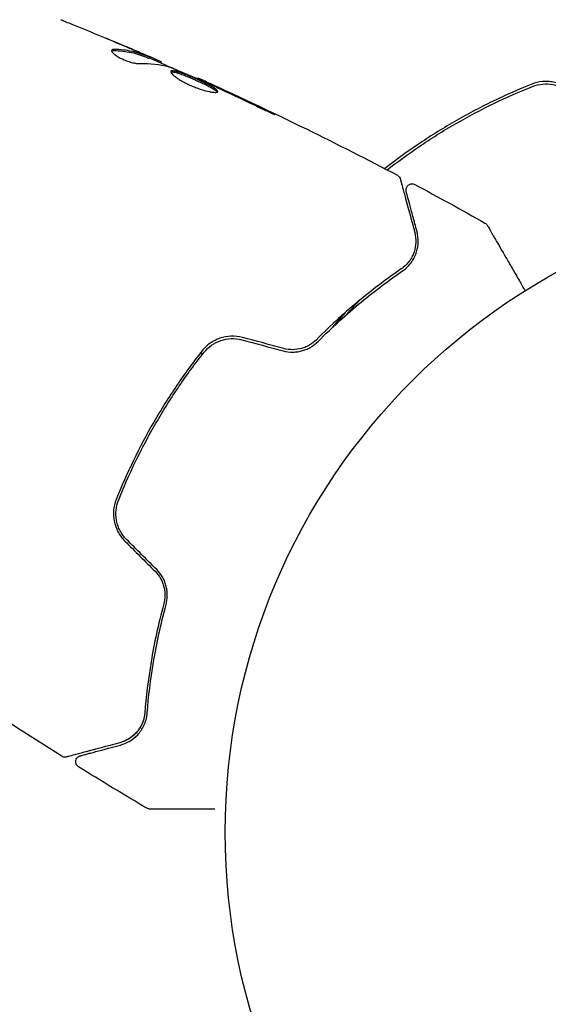
# Model space of a CAD drawing. Units: millimetres. Extents: x -5426 to 5928, y -4507 to 4323.
# Drawn here: x -611 to -567, y -951 to -870 of the extents above; entities that cross this region are included whole.
import ezdxf

# ---------------------------------------------------------------- set-up
doc = ezdxf.new("R2010")
doc.units = ezdxf.units.MM
doc.header["$LTSCALE"] = 20
doc.linetypes.add('HIDDEN', pattern=[9.525, 6.35, -3.175])
doc.layers.add('2d', color=230, linetype='Continuous')
doc.layers.add('EN-Free_Space_Hatch', color=10, linetype='HIDDEN')

msp = doc.modelspace()

# ---------------------------------------------------------------- hatches: boundary and pattern name
at = {"layer": 'EN-Free_Space_Hatch'}
h = msp.add_hatch(dxfattribs=at)
h.set_pattern_fill('ANSI31', color=256, scale=100, angle=123)
h.paths.add_polyline_path([(3730.85, 374.614), (4794.512, 988.719, 1), (3794.512, 2720.77), (2018.069, 1695.14, 0.416459), (1655.9, 322.494, 0.395085), (2073.181, -979.225), (2582.288, -1262.703), (2981.92, -2625.478, 1), (4901.102, -2062.68), (4501.47, -699.905, 0.170067)])
h.paths.add_polyline_path([(-2022.073, -92.334, 0.414214), (-2388.099, 1273.692, 0.414214), (-3754.124, 907.666), (-4803.13, -909.265, 0.414214), (-4437.105, -2275.291, 0.414214), (-3071.079, -1909.265)])

# ---------------------------------------------------------------- linework, layer by layer
at = {"layer": '2d'}
for p, q in [((-600.303, -872.856), (-600.252, -872.769)), ((-599.325, -873.244), (-599.284, -873.173)), ((-596.298, -874.55), (-596.265, -874.492))]:
    msp.add_line(p, q, dxfattribs=at)
msp.add_circle((-541, -937.039), 53, dxfattribs=at)
for points, knots in [([(-607.634, -869.657), (-607.595, -869.673), (-607.553, -869.69), (-607.447, -869.732), (-607.382, -869.759), (-607.241, -869.816), (-607.165, -869.847), (-606.926, -869.943), (-606.752, -870.014), (-606.571, -870.088)], [0.003802953, 0.003802953, 0.003802953, 0.003802953, 0.004028258, 0.004028258, 0.004321052, 0.004321052, 0.004613847, 0.004613847, 0.005199436, 0.005199436, 0.005199436, 0.005199436]), ([(-602.191, -871.912), (-601.879, -872.045), (-601.584, -872.172), (-601.029, -872.413), (-600.783, -872.521), (-600.57, -872.616)], [0, 0, 0, 0, 0.001015532, 0.001015532, 0.002031065, 0.002031065, 0.002031065, 0.002031065]), ([(-603.406, -872.185), (-603.424, -872.216), (-603.419, -872.258), (-603.365, -872.358), (-603.314, -872.417), (-603.172, -872.543), (-603.079, -872.612), (-602.862, -872.75), (-602.736, -872.82), (-602.468, -872.949), (-602.324, -873.01), (-602.038, -873.116), (-601.894, -873.162), (-601.624, -873.234), (-601.495, -873.26), (-601.268, -873.294), (-601.167, -873.301), (-601.085, -873.299)], [0.000672322, 0.000672322, 0.000672322, 0.000672322, 0.001130161, 0.001130161, 0.001588, 0.001588, 0.002045839, 0.002045839, 0.002503678, 0.002503678, 0.002961518, 0.002961518, 0.003419357, 0.003419357, 0.003877196, 0.003877196, 0.004335035, 0.004335035, 0.004335035, 0.004335035]), ([(-603.19, -872.121), (-603.248, -872.119), (-603.295, -872.124), (-603.367, -872.145), (-603.393, -872.163), (-603.406, -872.185)], [0, 0, 0, 0, 0.0003361609, 0.0003361609, 0.0006723218, 0.0006723218, 0.0006723218, 0.0006723218]), ([(-603.242, -872.21), (-602.733, -872.222), (-602.246, -872.277), (-601.549, -872.428), (-601.322, -872.49), (-600.879, -872.636), (-600.665, -872.724), (-600.449, -872.807)], [0, 0, 0, 0, 0.002970524, 0.002970524, 0.004455786, 0.004455786, 0.005941048, 0.005941048, 0.005941048, 0.005941048]), ([(-600.398, -872.72), (-600.615, -872.637), (-600.829, -872.549), (-601.271, -872.403), (-601.498, -872.341), (-602.195, -872.189), (-602.682, -872.133), (-603.19, -872.121)], [0, 0, 0, 0, 0.001485171, 0.001485171, 0.002970341, 0.002970341, 0.005940682, 0.005940682, 0.005940682, 0.005940682]), ([(-599.429, -873.097), (-599.465, -873.08), (-599.523, -873.054), (-599.686, -872.981), (-599.787, -872.937), (-600.144, -872.781), (-600.443, -872.651), (-600.755, -872.517)], [0, 0, 0, 0, 0.000502775, 0.000502775, 0.001005549, 0.001005549, 0.002011098, 0.002011098, 0.002011098, 0.002011098]), ([(-600.57, -872.616), (-600.485, -872.654), (-600.416, -872.686), (-600.311, -872.735), (-600.277, -872.752), (-600.231, -872.78), (-600.279, -872.765), (-600.398, -872.72)], [0, 0, 0, 0, 0.000405419, 0.000405419, 0.000810838, 0.000810838, 0.001621676, 0.001621676, 0.001621676, 0.001621676]), ([(-600.449, -872.807), (-600.389, -872.83), (-600.347, -872.845), (-600.31, -872.856), (-600.303, -872.857), (-600.303, -872.856)], [0, 0, 0, 0, 0.0004054221, 0.0004054221, 0.0006379335, 0.0006379335, 0.0006379335, 0.0006379335]), ([(-600.286, -872.827), (-599.698, -873.081), (-599.112, -873.337), (-598.323, -873.684), (-598.12, -873.774), (-597.917, -873.864)], [8.06827, 8.06827, 8.06827, 8.06827, 10.001335, 10.001335, 10.671994, 10.671994, 10.671994, 10.671994]), ([(-598.515, -873.623), (-597.982, -873.835), (-597.452, -874.053), (-596.398, -874.503), (-595.874, -874.735), (-595.349, -874.966)], [0, 0, 0, 0, 0.001910154, 0.001910154, 0.003820307, 0.003820307, 0.003820307, 0.003820307]), ([(-598.502, -873.94), (-598.513, -873.96), (-598.513, -873.986), (-598.488, -874.05), (-598.463, -874.089), (-598.391, -874.175), (-598.343, -874.222), (-598.225, -874.325), (-598.154, -874.381), (-597.994, -874.497), (-597.905, -874.557), (-597.707, -874.68), (-597.599, -874.743), (-597.374, -874.866), (-597.254, -874.928), (-597.006, -875.047), (-596.88, -875.104), (-596.624, -875.212), (-596.493, -875.264), (-596.238, -875.359), (-596.113, -875.402), (-595.744, -875.52), (-595.516, -875.58), (-595.22, -875.641), (-595.131, -875.656), (-594.97, -875.677), (-594.899, -875.683), (-594.78, -875.684), (-594.732, -875.68), (-594.66, -875.662), (-594.636, -875.648), (-594.626, -875.63)], [0, 0, 0, 0, 0.000415765, 0.000415765, 0.00083153, 0.00083153, 0.001247295, 0.001247295, 0.00166306, 0.00166306, 0.002078825, 0.002078825, 0.002494589, 0.002494589, 0.002910354, 0.002910354, 0.003326119, 0.003326119, 0.003741884, 0.003741884, 0.004157649, 0.004157649, 0.004989179, 0.004989179, 0.005404944, 0.005404944, 0.005820709, 0.005820709, 0.006236474, 0.006236474, 0.006652238, 0.006652238, 0.006652238, 0.006652238]), ([(-598.508, -873.994), (-598.5, -873.992), (-598.492, -873.989), (-598.449, -873.98), (-598.402, -873.98), (-598.289, -873.991), (-598.223, -874.004), (-598.07, -874.04), (-597.983, -874.065), (-597.795, -874.124), (-597.694, -874.159), (-597.477, -874.238), (-597.362, -874.282), (-597.007, -874.423), (-596.751, -874.532), (-596.373, -874.7), (-596.246, -874.757), (-595.998, -874.872), (-595.879, -874.929), (-595.649, -875.041), (-595.537, -875.096), (-595.333, -875.202), (-595.238, -875.253), (-594.981, -875.399), (-594.85, -875.485), (-594.727, -875.591), (-594.699, -875.622), (-594.681, -875.655), (-594.678, -875.66), (-594.676, -875.665)], [0.00030701, 0.00030701, 0.00030701, 0.00030701, 0.000413434, 0.000413434, 0.000826868, 0.000826868, 0.001240303, 0.001240303, 0.001653737, 0.001653737, 0.002067171, 0.002067171, 0.002480605, 0.002480605, 0.003307474, 0.003307474, 0.003720908, 0.003720908, 0.004134342, 0.004134342, 0.004547777, 0.004547777, 0.004961211, 0.004961211, 0.005788079, 0.005788079, 0.006201514, 0.006201514, 0.006283371, 0.006283371, 0.006283371, 0.006283371]), ([(-594.626, -875.63), (-594.615, -875.612), (-594.617, -875.589), (-594.648, -875.535), (-594.676, -875.504), (-594.798, -875.399), (-594.93, -875.312), (-595.185, -875.167), (-595.281, -875.115), (-595.486, -875.009), (-595.595, -874.955), (-595.826, -874.842), (-595.948, -874.785), (-596.193, -874.671), (-596.319, -874.614), (-596.574, -874.501), (-596.7, -874.446), (-596.949, -874.341), (-597.073, -874.29), (-597.311, -874.195), (-597.424, -874.152), (-597.641, -874.072), (-597.744, -874.037), (-598.025, -873.948), (-598.182, -873.91), (-598.407, -873.886), (-598.478, -873.9), (-598.502, -873.94)], [0.006652238, 0.006652238, 0.006652238, 0.006652238, 0.007065568, 0.007065568, 0.007478898, 0.007478898, 0.008305558, 0.008305558, 0.008718887, 0.008718887, 0.009132217, 0.009132217, 0.009545547, 0.009545547, 0.009958877, 0.009958877, 0.010372206, 0.010372206, 0.010785536, 0.010785536, 0.011198866, 0.011198866, 0.011612196, 0.011612196, 0.012438855, 0.012438855, 0.013265515, 0.013265515, 0.013265515, 0.013265515]), ([(-595.253, -874.96), (-595.41, -874.887), (-595.551, -874.822), (-595.801, -874.707), (-595.91, -874.657), (-596.084, -874.576), (-596.152, -874.545), (-596.242, -874.503), (-596.265, -874.492), (-596.265, -874.492)], [0, 0, 0, 0, 0.000630096, 0.000630096, 0.001260193, 0.001260193, 0.001890289, 0.001890289, 0.002520386, 0.002520386, 0.002520386, 0.002520386]), ([(-596.265, -874.492), (-593.246, -875.851), (-590.249, -877.261), (-584.746, -879.963), (-582.232, -881.243), (-579.737, -882.558)], [0, 0, 0, 0, 10.001335, 10.001335, 18.519664, 18.519664, 18.519664, 18.519664]), ([(-568.603, -875.005), (-569.69, -875.438), (-570.77, -875.913), (-572.379, -876.692), (-572.913, -876.963), (-573.979, -877.527), (-574.512, -877.822), (-576.085, -878.731), (-577.098, -879.368), (-579.01, -880.667), (-579.911, -881.325), (-580.784, -882.009)], [0, 0, 0, 0, 0.0036116, 0.0036116, 0.0054174, 0.0054174, 0.0072232, 0.0072232, 0.01083479, 0.01083479, 0.01425825, 0.01425825, 0.01425825, 0.01425825]), ([(-580.59, -882.11), (-579.74, -881.448), (-578.863, -880.808), (-577.465, -879.859), (-576.965, -879.533), (-575.948, -878.895), (-575.429, -878.583), (-573.866, -877.681), (-572.813, -877.124), (-570.687, -876.095), (-569.613, -875.623), (-568.529, -875.191)], [0.00027971, 0.00027971, 0.00027971, 0.00027971, 0.0035954, 0.0035954, 0.00539309, 0.00539309, 0.00719079, 0.00719079, 0.01078619, 0.01078619, 0.01438158, 0.01438158, 0.01438158, 0.01438158]), ([(-565.156, -875.715), (-565.383, -875.488), (-565.645, -875.296), (-566.2, -875.002), (-566.502, -874.896), (-566.956, -874.808), (-567.109, -874.789), (-567.415, -874.774), (-567.57, -874.778), (-568.026, -874.821), (-568.32, -874.892), (-568.603, -875.005)], [0, 0, 0, 0, 0.000962618, 0.000962618, 0.001925236, 0.001925236, 0.002406545, 0.002406545, 0.002887854, 0.002887854, 0.003850472, 0.003850472, 0.003850472, 0.003850472]), ([(-568.529, -875.191), (-567.992, -874.977), (-567.396, -874.922), (-566.539, -875.095), (-566.262, -875.194), (-565.742, -875.472), (-565.507, -875.647), (-565.297, -875.856)], [0, 0, 0, 0, 0.001770151, 0.001770151, 0.002655226, 0.002655226, 0.003540301, 0.003540301, 0.003540301, 0.003540301]), ([(-591.61, -876.729), (-591.459, -876.802), (-591.298, -876.879), (-591.054, -876.994), (-590.974, -877.031), (-590.815, -877.105), (-590.735, -877.141), (-590.51, -877.244), (-590.371, -877.306), (-590.141, -877.41), (-590.047, -877.451), (-589.921, -877.504), (-589.886, -877.516), (-589.884, -877.512), (-589.891, -877.506), (-589.921, -877.488), (-589.943, -877.476), (-590.096, -877.395), (-590.337, -877.276), (-590.639, -877.131)], [0, 0, 0, 0, 0.000535625, 0.000535625, 0.000803438, 0.000803438, 0.001071251, 0.001071251, 0.001606876, 0.001606876, 0.002142502, 0.002142502, 0.002678127, 0.002678127, 0.00294594, 0.00294594, 0.003213752, 0.003213752, 0.004285003, 0.004285003, 0.004285003, 0.004285003]), ([(-579.737, -882.558), (-579.69, -882.583), (-579.645, -882.617), (-579.571, -882.695), (-579.54, -882.741), (-579.505, -882.816), (-579.495, -882.843), (-579.488, -882.871)], [0, 0, 0, 0, 0.1620246, 0.1620246, 0.3245698, 0.3245698, 0.4103895, 0.4103895, 0.4103895, 0.4103895]), ([(-579.488, -882.871), (-579.488, -882.871), (-579.486, -882.877), (-579.481, -882.897), (-579.478, -882.906), (-579.473, -882.926), (-579.472, -882.931), (-579.469, -882.94), (-579.468, -882.944), (-579.463, -882.964), (-579.454, -882.997), (-579.413, -883.151), (-579.366, -883.326), (-579.268, -883.692), (-579.23, -883.832), (-579.148, -884.14), (-579.102, -884.309), (-578.857, -885.223), (-578.604, -886.169), (-578.303, -887.292)], [0.02464336, 0.02464336, 0.02464336, 0.02464336, 0.03015026, 0.03015026, 0.03316528, 0.03316528, 0.03391904, 0.03391904, 0.0346728, 0.0346728, 0.03618031, 0.03618031, 0.03919533, 0.03919533, 0.04070285, 0.04070285, 0.04221036, 0.04221036, 0.04824041, 0.04824041, 0.04824041, 0.04824041]), ([(-579.005, -883.898), (-579.01, -883.879), (-579.014, -883.859), (-579.02, -883.82), (-579.022, -883.801), (-579.023, -883.739), (-579.019, -883.697), (-579, -883.615), (-578.985, -883.575), (-578.946, -883.5), (-578.922, -883.465), (-578.866, -883.403), (-578.833, -883.375), (-578.763, -883.329), (-578.725, -883.31), (-578.646, -883.282), (-578.604, -883.274), (-578.52, -883.267), (-578.478, -883.269), (-578.384, -883.285), (-578.333, -883.303), (-578.287, -883.328)], [0, 0, 0, 0, 0.059741, 0.059741, 0.118636, 0.118636, 0.2446, 0.2446, 0.370565, 0.370565, 0.496529, 0.496529, 0.622493, 0.622493, 0.748457, 0.748457, 0.874421, 0.874421, 1.000385, 1.000385, 1.158548, 1.158548, 1.158548, 1.158548]), ([(-578.11, -887.241), (-578.235, -886.774), (-578.348, -886.35), (-578.501, -885.78), (-578.549, -885.602), (-578.638, -885.27), (-578.679, -885.115), (-578.868, -884.412), (-578.959, -884.073), (-578.984, -883.977), (-578.986, -883.971), (-578.988, -883.963), (-578.989, -883.959), (-578.992, -883.948), (-578.994, -883.941), (-578.998, -883.925), (-579, -883.918), (-579.004, -883.903), (-579.005, -883.898), (-579.005, -883.898)], [0, 0, 0, 0, 0.00280724, 0.00280724, 0.00421086, 0.00421086, 0.00561448, 0.00561448, 0.01122897, 0.01122897, 0.01193078, 0.01193078, 0.01263259, 0.01263259, 0.01403621, 0.01403621, 0.01684345, 0.01684345, 0.02211228, 0.02211228, 0.02211228, 0.02211228]), ([(-572.477, -886.516), (-572.43, -886.542), (-572.387, -886.577), (-572.333, -886.637), (-572.317, -886.658), (-572.298, -886.687), (-572.295, -886.692), (-572.291, -886.699), (-572.291, -886.699), (-572.29, -886.7), (-572.29, -886.7), (-572.29, -886.701), (-572.29, -886.701), (-572.29, -886.701)], [0, 0, 0, 0, 0.1620367, 0.1620367, 0.2425207, 0.2425207, 0.2628468, 0.2628468, 0.264752, 0.264752, 0.2657518, 0.2657518, 0.2662518, 0.2662518, 0.2662518, 0.2662518]), ([(-578.303, -887.292), (-578.228, -887.574), (-578.199, -887.853), (-578.22, -888.396), (-578.269, -888.662), (-578.402, -889.051), (-578.456, -889.18), (-578.588, -889.433), (-578.664, -889.557), (-578.926, -889.913), (-579.143, -890.133), (-579.419, -890.323)], [0, 0, 0, 0, 0.001345717, 0.001345717, 0.002691433, 0.002691433, 0.003364292, 0.003364292, 0.00403715, 0.00403715, 0.005382867, 0.005382867, 0.005382867, 0.005382867]), ([(-579.306, -890.488), (-578.974, -890.259), (-578.733, -890.001), (-578.452, -889.597), (-578.373, -889.46), (-578.239, -889.182), (-578.184, -889.041), (-578.054, -888.621), (-578.012, -888.343), (-578.003, -887.79), (-578.036, -887.516), (-578.11, -887.241)], [0, 0, 0, 0, 0.001851544, 0.001851544, 0.002777316, 0.002777316, 0.003703088, 0.003703088, 0.005554632, 0.005554632, 0.007406175, 0.007406175, 0.007406175, 0.007406175]), ([(-572.29, -886.701), (-572.29, -886.701), (-572.287, -886.706), (-572.278, -886.721), (-572.274, -886.728), (-572.265, -886.745), (-572.263, -886.748), (-572.258, -886.756), (-572.256, -886.759), (-572.232, -886.801), (-572.196, -886.863), (-572.088, -887.051), (-572.015, -887.177), (-571.88, -887.411), (-571.83, -887.497), (-571.724, -887.681), (-571.667, -887.779), (-571.367, -888.3), (-571.074, -888.807), (-570.574, -889.673), (-570.397, -889.98), (-570.024, -890.625), (-569.829, -890.963), (-569.473, -891.58), (-569.315, -891.854), (-569.153, -892.135)], [0.03007316, 0.03007316, 0.03007316, 0.03007316, 0.0365021, 0.0365021, 0.04015231, 0.04015231, 0.04106486, 0.04106486, 0.04197741, 0.04197741, 0.04380252, 0.04380252, 0.04562762, 0.04562762, 0.04654017, 0.04654017, 0.04745273, 0.04745273, 0.05110294, 0.05110294, 0.05292804, 0.05292804, 0.05475315, 0.05475315, 0.05614804, 0.05614804, 0.05614804, 0.05614804]), ([(-579.419, -890.323), (-580.502, -891.069), (-581.647, -891.921), (-584.004, -893.863), (-585.216, -894.953), (-586.447, -896.192)], [0, 0, 0, 0, 0.00577336, 0.00577336, 0.01154671, 0.01154671, 0.01154671, 0.01154671]), ([(-586.305, -896.333), (-585.097, -895.117), (-583.899, -894.038), (-581.553, -892.101), (-580.405, -891.245), (-579.306, -890.488)], [0, 0, 0, 0, 0.00561537, 0.00561537, 0.01123074, 0.01123074, 0.01123074, 0.01123074]), ([(-592.58, -896.006), (-592.89, -895.923), (-593.212, -895.887), (-593.84, -895.911), (-594.154, -895.97), (-594.592, -896.12), (-594.733, -896.18), (-595.006, -896.32), (-595.139, -896.401), (-595.512, -896.667), (-595.731, -896.875), (-595.92, -897.115)], [0, 0, 0, 0, 0.000962618, 0.000962618, 0.001925236, 0.001925236, 0.002406545, 0.002406545, 0.002887854, 0.002887854, 0.003850472, 0.003850472, 0.003850472, 0.003850472]), ([(-595.763, -897.239), (-595.405, -896.784), (-594.916, -896.439), (-594.087, -896.16), (-593.798, -896.108), (-593.209, -896.089), (-592.918, -896.122), (-592.631, -896.199)], [0, 0, 0, 0, 0.001770151, 0.001770151, 0.002655226, 0.002655226, 0.003540301, 0.003540301, 0.003540301, 0.003540301]), ([(-589.21, -897.116), (-588.94, -897.188), (-588.664, -897.222), (-588.255, -897.216), (-588.118, -897.205), (-587.85, -897.164), (-587.72, -897.135), (-587.467, -897.061), (-587.345, -897.017), (-587.107, -896.912), (-586.992, -896.852), (-586.668, -896.657), (-586.476, -896.504), (-586.305, -896.333)], [0, 0, 0, 0, 0.000837423, 0.000837423, 0.001256134, 0.001256134, 0.001674846, 0.001674846, 0.002093557, 0.002093557, 0.002512269, 0.002512269, 0.003349692, 0.003349692, 0.003349692, 0.003349692]), ([(-586.447, -896.192), (-586.612, -896.358), (-586.801, -896.506), (-587.11, -896.689), (-587.217, -896.743), (-587.44, -896.839), (-587.557, -896.881), (-587.913, -896.98), (-588.161, -897.016), (-588.663, -897.02), (-588.912, -896.989), (-589.158, -896.923)], [0, 0, 0, 0, 0.000760497, 0.000760497, 0.001140745, 0.001140745, 0.001520994, 0.001520994, 0.002281491, 0.002281491, 0.003041988, 0.003041988, 0.003041988, 0.003041988]), ([(-595.92, -897.115), (-596.645, -898.033), (-597.342, -898.984), (-598.346, -900.463), (-598.674, -900.965), (-599.315, -901.987), (-599.629, -902.509), (-600.536, -904.082), (-601.096, -905.141), (-602.129, -907.276), (-602.603, -908.354), (-603.036, -909.44)], [0, 0, 0, 0, 0.0036116, 0.0036116, 0.0054174, 0.0054174, 0.0072232, 0.0072232, 0.01083479, 0.01083479, 0.01444639, 0.01444639, 0.01444639, 0.01444639]), ([(-602.85, -909.514), (-602.418, -908.429), (-601.944, -907.353), (-601.168, -905.749), (-600.898, -905.217), (-600.336, -904.156), (-600.043, -903.625), (-599.14, -902.063), (-598.506, -901.055), (-597.179, -899.1), (-596.486, -898.154), (-595.763, -897.239)], [0, 0, 0, 0, 0.0035954, 0.0035954, 0.00539309, 0.00539309, 0.00719079, 0.00719079, 0.01078619, 0.01078619, 0.01438158, 0.01438158, 0.01438158, 0.01438158]), ([(-603.036, -909.44), (-603.262, -910.006), (-603.323, -910.633), (-603.143, -911.548), (-603.038, -911.844), (-602.74, -912.406), (-602.553, -912.66), (-602.326, -912.887)], [0, 0, 0, 0, 0.001914168, 0.001914168, 0.002871252, 0.002871252, 0.003828336, 0.003828336, 0.003828336, 0.003828336]), ([(-602.185, -912.746), (-602.395, -912.536), (-602.572, -912.294), (-602.779, -911.908), (-602.838, -911.775), (-602.937, -911.498), (-602.976, -911.356), (-603.033, -911.071), (-603.051, -910.928), (-603.067, -910.639), (-603.064, -910.493), (-603.024, -910.061), (-602.957, -909.783), (-602.85, -909.514)], [0, 0, 0, 0, 0.000889055, 0.000889055, 0.001333583, 0.001333583, 0.00177811, 0.00177811, 0.002222638, 0.002222638, 0.002667165, 0.002667165, 0.00355622, 0.00355622, 0.00355622, 0.00355622]), ([(-599.821, -915.392), (-599.641, -915.572), (-599.488, -915.774), (-599.303, -916.101), (-599.248, -916.215), (-599.155, -916.447), (-599.117, -916.564), (-599.057, -916.801), (-599.035, -916.921), (-599.006, -917.163), (-599, -917.285), (-599.004, -917.645), (-599.037, -917.878), (-599.099, -918.105)], [0, 0, 0, 0, 0.000765347, 0.000765347, 0.00114802, 0.00114802, 0.001530694, 0.001530694, 0.001913367, 0.001913367, 0.00229604, 0.00229604, 0.003061387, 0.003061387, 0.003061387, 0.003061387]), ([(-598.906, -918.157), (-598.842, -917.924), (-598.806, -917.677), (-598.799, -917.3), (-598.805, -917.172), (-598.833, -916.915), (-598.856, -916.784), (-598.919, -916.527), (-598.959, -916.4), (-599.058, -916.15), (-599.117, -916.025), (-599.318, -915.666), (-599.483, -915.448), (-599.68, -915.251)], [0, 0, 0, 0, 0.000832155, 0.000832155, 0.001248232, 0.001248232, 0.001664309, 0.001664309, 0.002080386, 0.002080386, 0.002496464, 0.002496464, 0.003328618, 0.003328618, 0.003328618, 0.003328618]), ([(-599.099, -918.105), (-599.556, -919.79), (-599.893, -921.385), (-600.397, -924.398), (-600.563, -925.815), (-600.667, -927.125)], [0, 0, 0, 0, 0.00577336, 0.00577336, 0.01154671, 0.01154671, 0.01154671, 0.01154671]), ([(-600.468, -927.141), (-600.362, -925.811), (-600.194, -924.388), (-599.69, -921.389), (-599.354, -919.812), (-598.906, -918.157)], [0, 0, 0, 0, 0.00561537, 0.00561537, 0.01123074, 0.01123074, 0.01123074, 0.01123074]), ([(-607.551, -930.733), (-610.353, -928.968), (-613.125, -927.156), (-617.151, -924.428), (-618.429, -923.547), (-619.7, -922.655)], [0, 0, 0, 0, 10.001335, 10.001335, 14.690563, 14.690563, 14.690563, 14.690563]), ([(-600.667, -927.125), (-600.686, -927.357), (-600.729, -927.559), (-600.845, -927.926), (-600.916, -928.089), (-601.157, -928.534), (-601.348, -928.763), (-601.743, -929.132), (-601.949, -929.272), (-602.353, -929.486), (-602.552, -929.559), (-602.734, -929.608)], [0, 0, 0, 0, 0.001140977, 0.001140977, 0.002281954, 0.002281954, 0.004563907, 0.004563907, 0.006845861, 0.006845861, 0.009127814, 0.009127814, 0.009127814, 0.009127814]), ([(-600.667, -927.125), (-600.694, -927.459), (-600.778, -927.763), (-601.014, -928.301), (-601.168, -928.537), (-601.442, -928.85), (-601.54, -928.947), (-601.747, -929.124), (-601.856, -929.204), (-602.201, -929.42), (-602.452, -929.532), (-602.734, -929.608)], [0, 0, 0, 0, 0.001348017, 0.001348017, 0.002696033, 0.002696033, 0.003370042, 0.003370042, 0.00404405, 0.00404405, 0.005392066, 0.005392066, 0.005392066, 0.005392066]), ([(-602.682, -929.801), (-602.407, -929.727), (-602.152, -929.618), (-601.676, -929.332), (-601.456, -929.156), (-601.159, -928.836), (-601.066, -928.72), (-600.893, -928.465), (-600.813, -928.327), (-600.603, -927.88), (-600.5, -927.541), (-600.468, -927.141)], [0, 0, 0, 0, 0.001864837, 0.001864837, 0.003729674, 0.003729674, 0.004662092, 0.004662092, 0.00559451, 0.00559451, 0.007459347, 0.007459347, 0.007459347, 0.007459347]), ([(-602.734, -929.608), (-603.863, -929.91), (-604.812, -930.165), (-605.726, -930.41), (-605.895, -930.455), (-606.204, -930.538), (-606.343, -930.575), (-606.709, -930.673), (-606.883, -930.72), (-607.033, -930.76), (-607.065, -930.768), (-607.089, -930.775), (-607.096, -930.777), (-607.12, -930.783), (-607.13, -930.786), (-607.149, -930.791), (-607.155, -930.793), (-607.155, -930.793)], [0, 0, 0, 0, 0.00604989, 0.00604989, 0.00756236, 0.00756236, 0.00907483, 0.00907483, 0.01209978, 0.01209978, 0.01361225, 0.01361225, 0.01512472, 0.01512472, 0.01814967, 0.01814967, 0.02364717, 0.02364717, 0.02364717, 0.02364717]), ([(-606.024, -930.697), (-606.024, -930.697), (-606.019, -930.695), (-606.005, -930.691), (-605.999, -930.69), (-605.983, -930.685), (-605.977, -930.684), (-605.965, -930.681), (-605.961, -930.68), (-605.953, -930.677), (-605.949, -930.676), (-605.901, -930.664), (-605.798, -930.636), (-605.548, -930.569), (-605.448, -930.542), (-605.221, -930.481), (-605.093, -930.447), (-604.39, -930.259), (-603.622, -930.053), (-602.682, -929.801)], [0.02275047, 0.02275047, 0.02275047, 0.02275047, 0.02787328, 0.02787328, 0.0306606, 0.0306606, 0.03205427, 0.03205427, 0.0327511, 0.0327511, 0.03344793, 0.03344793, 0.03623526, 0.03623526, 0.03762892, 0.03762892, 0.03902259, 0.03902259, 0.04459724, 0.04459724, 0.04459724, 0.04459724]), ([(-606.159, -931.604), (-606.205, -931.576), (-606.247, -931.539), (-606.315, -931.456), (-606.343, -931.407), (-606.382, -931.306), (-606.393, -931.252), (-606.397, -931.143), (-606.39, -931.088), (-606.358, -930.984), (-606.334, -930.934), (-606.271, -930.846), (-606.232, -930.806), (-606.145, -930.743), (-606.095, -930.718), (-606.037, -930.7), (-606.031, -930.698), (-606.024, -930.697)], [0, 0, 0, 0, 0.16195, 0.16195, 0.324498, 0.324498, 0.487024, 0.487024, 0.649551, 0.649551, 0.812077, 0.812077, 0.974604, 0.974604, 1.137131, 1.137131, 1.15657, 1.15657, 1.15657, 1.15657]), ([(-607.155, -930.793), (-607.176, -930.798), (-607.197, -930.802), (-607.239, -930.808), (-607.26, -930.809), (-607.323, -930.81), (-607.365, -930.805), (-607.457, -930.782), (-607.507, -930.761), (-607.551, -930.733)], [0, 0, 0, 0, 0.063877, 0.063877, 0.1267226, 0.1267226, 0.2526866, 0.2526866, 0.41085, 0.41085, 0.41085, 0.41085]), ([(-600.239, -935.111), (-600.239, -935.111), (-600.24, -935.111), (-600.24, -935.111), (-600.241, -935.111), (-600.243, -935.111), (-600.244, -935.111), (-600.248, -935.111), (-600.251, -935.111), (-600.264, -935.11), (-600.274, -935.11), (-600.305, -935.107), (-600.326, -935.104), (-600.398, -935.088), (-600.448, -935.068), (-600.494, -935.041)], [0, 0, 0, 0, 0.0004883, 0.0004883, 0.0024414, 0.0024414, 0.0063477, 0.0063477, 0.0141604, 0.0141604, 0.0454251, 0.0454251, 0.1080431, 0.1080431, 0.2662065, 0.2662065, 0.2662065, 0.2662065]), ([(-594.872, -935.111), (-594.874, -935.111), (-594.875, -935.111), (-595.67, -935.111), (-596.408, -935.111), (-597.408, -935.111), (-597.725, -935.111), (-598.311, -935.111), (-598.579, -935.111), (-599.3, -935.111), (-599.673, -935.111), (-600.023, -935.111), (-600.105, -935.111), (-600.166, -935.111), (-600.173, -935.111), (-600.182, -935.111), (-600.186, -935.111), (-600.206, -935.111), (-600.215, -935.111), (-600.233, -935.111), (-600.239, -935.111), (-600.239, -935.111)], [0.00361517, 0.00361517, 0.00361517, 0.00361517, 0.00362128, 0.00362128, 0.00724257, 0.00724257, 0.00905321, 0.00905321, 0.01086385, 0.01086385, 0.01448514, 0.01448514, 0.01629578, 0.01629578, 0.0172011, 0.0172011, 0.01810642, 0.01810642, 0.02172771, 0.02172771, 0.02826335, 0.02826335, 0.02826335, 0.02826335])]:
    msp.add_open_spline(points, degree=3, knots=knots, dxfattribs=at)
for points in [[(-606.571, -870.088), (-605.106, -870.683), (-603.646, -871.291), (-602.191, -871.912)], [(-601.908, -872.025), (-602.565, -871.746), (-603.223, -871.471), (-603.881, -871.197)], [(-603.416, -872.237), (-603.378, -872.217), (-603.319, -872.208), (-603.242, -872.21)], [(-600.755, -872.517), (-601.141, -872.351), (-601.525, -872.187), (-601.908, -872.025)], [(-601.085, -873.299), (-600.227, -873.273), (-599.421, -873.361), (-598.67, -873.568)], [(-599.284, -873.173), (-599.281, -873.168), (-599.33, -873.143), (-599.429, -873.097)], [(-598.67, -873.568), (-598.634, -873.578), (-598.58, -873.598), (-598.515, -873.623)], [(-596.265, -874.492), (-596.265, -874.492), (-596.265, -874.492), (-596.265, -874.492)], [(-595.349, -874.966), (-595.224, -875.021), (-595.08, -875.086), (-594.948, -875.148)], [(-594.319, -875.391), (-594.65, -875.238), (-594.962, -875.094), (-595.253, -874.96)], [(-594.948, -875.148), (-594.862, -875.188), (-594.776, -875.227), (-594.693, -875.267)], [(-594.693, -875.267), (-593.662, -875.748), (-592.633, -876.231), (-591.61, -876.729)], [(-590.639, -877.131), (-591.861, -876.542), (-593.087, -875.962), (-594.319, -875.391)], [(-579.737, -882.558), (-579.737, -882.558), (-579.737, -882.558), (-579.737, -882.558)], [(-578.287, -883.328), (-576.338, -884.369), (-574.402, -885.431), (-572.477, -886.516)], [(-572.477, -886.516), (-572.477, -886.516), (-572.477, -886.516), (-572.477, -886.516)], [(-583.938, -894.104), (-583.594, -893.713), (-583.237, -893.32), (-582.866, -892.926)], [(-584.081, -893.963), (-584.44, -894.371), (-584.785, -894.775), (-585.116, -895.176)], [(-592.631, -896.199), (-591.491, -896.505), (-590.35, -896.81), (-589.21, -897.116)], [(-589.158, -896.923), (-590.299, -896.617), (-591.439, -896.311), (-592.58, -896.006)], [(-595.931, -897.453), (-595.965, -897.388), (-595.999, -897.323), (-596.033, -897.258)], [(-595.719, -897.859), (-595.719, -897.859), (-595.719, -897.859), (-595.719, -897.859)], [(-599.68, -915.251), (-600.515, -914.415), (-601.35, -913.58), (-602.185, -912.746)], [(-602.326, -912.887), (-601.491, -913.722), (-600.656, -914.557), (-599.821, -915.392)], [(-607.551, -930.733), (-607.551, -930.733), (-607.551, -930.733), (-607.551, -930.733)], [(-600.494, -935.041), (-602.395, -933.917), (-604.284, -932.771), (-606.159, -931.604)], [(-600.494, -935.041), (-600.494, -935.041), (-600.494, -935.041), (-600.494, -935.041)]]:
    msp.add_open_spline(points, degree=3, dxfattribs=at)

doc.saveas('drawing.dxf')
